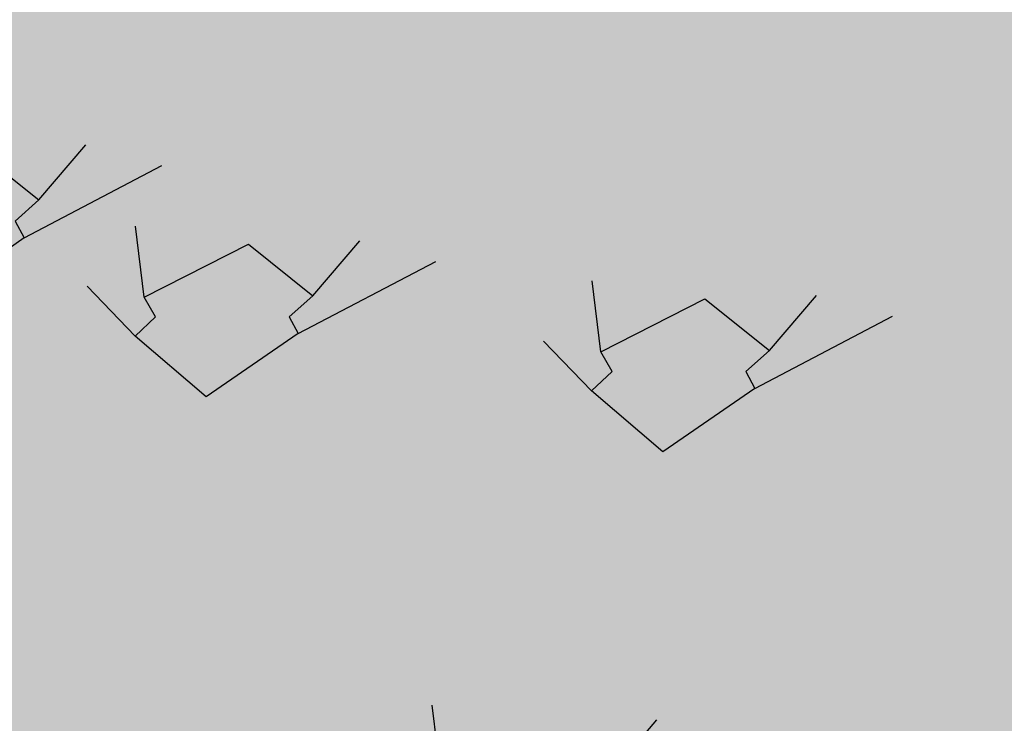
# Model space of a CAD drawing. Units: metres. Extents: x 2916 to 3047, y 2474 to 2726.
# Drawn here: x 3025 to 3025, y 2600 to 2600 of the extents above; entities that cross this region are included whole.
import ezdxf

# ---------------------------------------------------------------- set-up
doc = ezdxf.new("R2010")
doc.units = ezdxf.units.M
for name, color, linetype in [('COLOR', 7, 'Continuous'), ('ELEVACIONNNN', 7, 'Continuous'), ('Hatch color', 7, 'Continuous')]:
    doc.layers.add(name, color=color, linetype=linetype)
doc.layers.add('Sombras', color=253, linetype='Continuous', lineweight=15, transparency=0.25)
doc.layers.add('TEXTURAS', color=7, linetype='Continuous', lineweight=5)

# ---------------------------------------------------------------- blocks, each defined once
blk = doc.blocks.new('v2')
h = blk.add_hatch(color=256)
h.dxf.hatch_style = 1
h.set_gradient(color1=(153, 114, 0), color2=(255, 201, 41), centered=1, one_color=1, tint=0.58, name='SPHERICAL')
h.paths.add_polyline_path([(1.56, -0.04), (0.04, -0.04), (0.04, -1.51), (1.56, -1.51)])
blk = doc.blocks.new('sfhryrey')
at = {"layer": 'TEXTURAS'}
h = blk.add_hatch(color=256, dxfattribs=at)
h.set_gradient(color1=(153, 76, 0), color2=(0, 0, 0), rotation=50, one_color=1, name='INVCYLINDER')
h.paths.add_polyline_path([(-0.24348, 0.85429), (-0.36247, 0.82163), (-0.24505, 0.85679), (-0.3677, 0.91204), (-0.24616, 0.86073), (-0.35338, 1.02542), (-0.35327, 1.02542), (-0.24564, 0.86319), (-0.26223, 0.98831), (-0.26132, 0.98967), (-0.24264, 0.86501), (-0.1689, 0.97156), (-0.24111, 0.86233), (-0.1334, 0.42554), (-0.13209, 0.3782)])
h.paths.add_polyline_path([(-0.27083, 1.05311), (-0.26185, 0.9932), (-0.26272, 0.992)], flags=17)
h = blk.add_hatch(color=256, dxfattribs=at)
h.set_gradient(color1=(153, 76, 0), color2=(0, 0, 0), rotation=50, one_color=1, name='INVCYLINDER')
h.paths.add_polyline_path([(-0.13209, 0.3782), (-0.14093, 0.69748), (-0.03606, 0.77243), (-0.13808, 0.69516), (-0.12536, 0.38269), (-0.01008, 0.02937), (-0.03022, 0.02265)])
h = blk.add_hatch(color=256, dxfattribs=at)
h.set_gradient(color1=(153, 76, 0), color2=(0, 0, 0), rotation=50, one_color=1, name='INVCYLINDER')
h.paths.add_polyline_path([(-0.72086, 0.27258), (-0.79944, 0.16419), (-0.72387, 0.27286), (-0.86465, 0.21332), (-0.72745, 0.27435), (-0.92877, 0.2906), (-0.92868, 0.29069), (-0.72867, 0.27618), (-0.82681, 0.33717), (-0.82696, 0.33865), (-0.72735, 0.2795), (-0.73669, 0.39732), (-0.72427, 0.27907), (-0.33959, 0.10349), (-0.30666, 0.0767)])
h.paths.add_polyline_path([(-0.87764, 0.36875), (-0.82978, 0.34033), (-0.8297, 0.33896)], flags=17)
h = blk.add_hatch(color=256, dxfattribs=at)
h.set_gradient(color1=(153, 76, 0), color2=(61, 31, 0), centered=1, one_color=1, tint=0.12, name='INVCYLINDER')
h.paths.add_polyline_path([(-0.70595, 0.31866), (-0.57441, 0.26195), (-0.63766, 0.37965), (-0.56659, 0.25862), (-0.56209, 0.25613), (-0.56508, 0.2558), (-0.58358, 0.21486), (-0.58582, 0.21588), (-0.56914, 0.25564), (-0.60133, 0.22296), (-0.60308, 0.22376), (-0.57167, 0.25727), (-0.63785, 0.23963), (-0.63873, 0.24003), (-0.57471, 0.25831)])
h.paths.add_polyline_path([(-0.58833, 0.2099), (-0.58627, 0.20893), (-0.62066, 0.13284)])
h.paths.add_polyline_path([(-0.60755, 0.21899), (-0.60597, 0.21825), (-0.65293, 0.17057)])
h.paths.add_polyline_path([(-0.64702, 0.23766), (-0.64637, 0.23735), (-0.67253, 0.23038)], flags=17)
h = blk.add_hatch(color=256, dxfattribs=at)
h.set_gradient(color1=(153, 76, 0), color2=(0, 0, 0), rotation=50, one_color=1, name='INVCYLINDER')
h.paths.add_polyline_path([(-0.30666, 0.0767), (-0.52879, 0.25744), (-0.49056, 0.38006), (-0.52481, 0.25822), (-0.30398, 0.08438), (0.03097, -0.03654), (0.01847, -0.05558)])
h = blk.add_hatch(color=256, dxfattribs=at)
h.set_gradient(color1=(153, 76, 0), color2=(61, 31, 0), centered=1, one_color=1, tint=0.12, name='INVCYLINDER')
h.paths.add_polyline_path([(-0.23567, 0.21394), (-0.22811, 0.25765), (-0.22804, 0.25771), (-0.23386, 0.21445), (-0.21713, 0.22748), (-0.21744, 0.2257), (-0.2342, 0.21179), (-0.23467, 0.21017), (-0.23532, 0.21093), (-0.24538, 0.21021), (-0.24631, 0.2111), (-0.23605, 0.212), (-0.29061, 0.22094), (-0.23567, 0.21295), (-0.25947, 0.23162), (-0.25935, 0.23172)])
h.paths.add_polyline_path([(-0.18739, 0.25065), (-0.21729, 0.22582), (-0.21706, 0.22753)])
h.paths.add_polyline_path([(-0.26072, 0.23275), (-0.26081, 0.23268), (-0.26401, 0.23519), (-0.26401, 0.23522)], flags=17)
h.paths.add_polyline_path([(-0.24635, 0.2111), (-0.24544, 0.21021), (-0.30356, 0.20609)])
h = blk.add_hatch(color=256, dxfattribs=at)
h.set_gradient(color1=(153, 76, 0), color2=(0, 0, 0), rotation=50, one_color=1, name='INVCYLINDER')
h.paths.add_polyline_path([(-0.19544, 0.16063), (-0.25832, 0.14785), (-0.19616, 0.16136), (-0.2574, 0.1753), (-0.19657, 0.16253), (-0.24544, 0.21021), (-0.24538, 0.21021), (-0.1962, 0.16329), (-0.19977, 0.20105), (-0.19924, 0.20149), (-0.19457, 0.16392), (-0.15215, 0.19815), (-0.19389, 0.16314), (-0.15569, 0.0325), (-0.15691, 0.0181)])
h.paths.add_polyline_path([(-0.20161, 0.22061), (-0.19937, 0.20255), (-0.19987, 0.20216)], flags=17)
h = blk.add_hatch(color=256, dxfattribs=at)
h.set_gradient(color1=(153, 76, 0), color2=(61, 31, 0), centered=1, one_color=1, tint=0.12, name='INVCYLINDER')
h.paths.add_polyline_path([(-0.17377, 0.17004), (-0.15943, 0.12627), (-0.1318, 0.17206), (-0.15856, 0.12369), (-0.15828, 0.12204), (-0.15923, 0.12259), (-0.17992, 0.11536), (-0.18014, 0.11612), (-0.1604, 0.12342), (-0.18168, 0.12139), (-0.18186, 0.12198), (-0.16047, 0.12441), (-0.18531, 0.13379), (-0.1854, 0.13409), (-0.1609, 0.12534)])
h.paths.add_polyline_path([(-0.18311, 0.11502), (-0.18292, 0.11432), (-0.22137, 0.10089)])
h.paths.add_polyline_path([(-0.1849, 0.12164), (-0.18475, 0.1211), (-0.2158, 0.11814)])
h.paths.add_polyline_path([(-0.18857, 0.13522), (-0.18851, 0.135), (-0.19833, 0.13871)], flags=17)
h = blk.add_hatch(color=256, dxfattribs=at)
h.set_gradient(color1=(153, 76, 0), color2=(61, 31, 0), centered=1, one_color=1, tint=0.12, name='INVCYLINDER')
h.paths.add_polyline_path([(-0.58372, -0.00654), (-0.51397, 0.06057), (-0.51121, 0.06164), (-0.51241, 0.06216), (-0.49736, 0.14372), (-0.51413, 0.06268), (-0.52352, 0.12386), (-0.51576, 0.06194), (-0.5512, 0.08907), (-0.51742, 0.06162), (-0.59403, 0.03818), (-0.51845, 0.05935)])
h = blk.add_hatch(color=256, dxfattribs=at)
h.set_gradient(color1=(153, 76, 0), color2=(61, 31, 0), centered=1, one_color=1, tint=0.12, name='INVCYLINDER')
h.paths.add_polyline_path([(-0.49523, 0.03014), (-0.56908, 0.00755), (-0.56918, 0.00745), (-0.49627, 0.02786), (-0.51976, 0.00415), (-0.51676, 0.00506), (-0.49179, 0.02909), (-0.48903, 0.03016), (-0.49023, 0.03067), (-0.48801, 0.0427), (-0.4894, 0.04351), (-0.49195, 0.0312), (-0.50133, 0.09238), (-0.49357, 0.03046), (-0.52237, 0.0525), (-0.52254, 0.05233)])
h.paths.add_polyline_path([(-0.56153, -0.03802), (-0.51698, 0.00486), (-0.51986, 0.00405)])
h.paths.add_polyline_path([(-0.52413, 0.05361), (-0.524, 0.05374), (-0.52787, 0.05671), (-0.52792, 0.05669)], flags=17)
h.paths.add_polyline_path([(-0.48939, 0.04356), (-0.48799, 0.04277), (-0.47517, 0.11224)])
h = blk.add_hatch(color=256, dxfattribs=at)
h.set_gradient(color1=(153, 76, 0), color2=(0, 0, 0), rotation=50, one_color=1, name='HEMISPHERICAL')
h.paths.add_polyline_path([(-0.44418, 0.02708), (-0.47962, 0.05421), (-0.44584, 0.02676), (-0.45486, 0.024), (-0.45279, 0.02283), (-0.44687, 0.02449), (-0.45005, 0.02127), (-0.44814, 0.02019), (-0.44239, 0.02571), (-0.43963, 0.02678), (-0.44083, 0.0273), (-0.42577, 0.10886), (-0.44255, 0.02782), (-0.45193, 0.089)])
h.paths.add_polyline_path([(-0.51213, -0.0414), (-0.44866, 0.01969), (-0.45053, 0.02078)])
h.paths.add_polyline_path([(-0.51976, 0.00415), (-0.51986, 0.00405), (-0.45363, 0.02259), (-0.45563, 0.02376)])
h = blk.add_hatch(color=256, dxfattribs=at)
h.set_gradient(color1=(153, 76, 0), color2=(0, 0, 0), rotation=50, one_color=1, name='INVCYLINDER')
h.paths.add_polyline_path([(-0.4102, -0.0003), (-0.38242, 0.07746), (-0.41134, 0.00031), (-0.4284, 0.06776), (-0.41326, 0.00043), (-0.48799, 0.04277), (-0.48801, 0.0427), (-0.41458, -0.00024), (-0.47734, -0.00792), (-0.47813, -0.00868), (-0.41579, -0.00235), (-0.47736, -0.06286), (-0.41455, -0.0029), (-0.20003, -0.00668), (-0.17582, -0.00072)])
h.paths.add_polyline_path([(-0.50985, -0.0119), (-0.4799, -0.00885), (-0.47919, -0.00815)], flags=17)
h = blk.add_hatch(color=256, dxfattribs=at)
h.set_gradient(color1=(153, 76, 0), color2=(61, 31, 0), centered=1, one_color=1, tint=0.12, name='INVCYLINDER')
h.paths.add_polyline_path([(-0.42814, -0.02867), (-0.35643, -0.03174), (-0.4358, -0.07853), (-0.35219, -0.03195), (-0.34947, -0.03176), (-0.35029, -0.03082), (-0.3361, -0.00428), (-0.33734, -0.00426), (-0.35156, -0.02971), (-0.34599, -0.00411), (-0.34697, -0.00409), (-0.3532, -0.02994), (-0.36636, -0.00375), (-0.36685, -0.00374), (-0.35473, -0.02972)])
h.paths.add_polyline_path([(-0.33521, -0.00044), (-0.33404, -0.00044), (-0.30766, 0.04888)])
h.paths.add_polyline_path([(-0.34608, -0.00042), (-0.34519, -0.00042), (-0.33708, 0.03693)])
h.paths.add_polyline_path([(-0.36842, -0.00038), (-0.36805, -0.00038), (-0.37325, 0.00997)], flags=17)
h = blk.add_hatch(color=256, dxfattribs=at)
h.set_gradient(color1=(153, 76, 0), color2=(0, 0, 0), rotation=50, one_color=1, name='INVCYLINDER')
h.paths.add_polyline_path([(-0.17582, -0.00072), (-0.33909, -0.04089), (-0.3873, -0.11602), (-0.33816, -0.04232), (-0.17875, -0.0055), (-0.00782, -0.02585), (-0.00251, -0.01252)])
h = blk.add_hatch(color=256, dxfattribs=at)
h.set_gradient(color1=(153, 76, 0), color2=(0, 0, 0), rotation=50, one_color=1, name='INVCYLINDER')
h.paths.add_polyline_path([(-0.18384, -0.09421), (-0.34548, -0.11544), (-0.38218, -0.05635), (-0.34427, -0.11361), (-0.18603, -0.0904), (-0.00592, -0.00373), (-0.00276, -0.01546)])
h = blk.add_hatch(color=256, dxfattribs=at)
h.set_gradient(color1=(153, 76, 0), color2=(0, 0, 0), rotation=50, one_color=1, name='INVCYLINDER')
h.paths.add_polyline_path([(-0.42602, -0.18468), (-0.41088, -0.25434), (-0.4273, -0.18575), (-0.45668, -0.26198), (-0.4293, -0.18661), (-0.51388, -0.25905), (-0.51388, -0.25899), (-0.43054, -0.18642), (-0.49404, -0.2026), (-0.49472, -0.20213), (-0.43143, -0.18471), (-0.48448, -0.14586), (-0.43005, -0.18367), (-0.2078, -0.09736), (-0.18384, -0.09421)])
h.paths.add_polyline_path([(-0.52692, -0.21098), (-0.49651, -0.20262), (-0.49591, -0.20308)], flags=17)
blk = doc.blocks.new('pinus')
at = {"layer": 'COLOR', "extrusion": (0, 0, -1)}
h = blk.add_hatch(color=96, dxfattribs=at)
h.set_gradient(color1=(39, 73, 18), color2=(20, 37, 9), one_color=1, tint=0.09, name='INVSPHERICAL')
h.paths.add_polyline_path([(0.88859, 0.64198), (0.98164, 0.64198), (0.97806, 0.58566), (0.93154, 0.56957), (0.89933, 0.58566)])
h = blk.add_hatch(color=96, dxfattribs=at)
h.set_gradient(color1=(39, 73, 18), color2=(20, 37, 9), one_color=1, tint=0.09, name='INVSPHERICAL')
h.paths.add_polyline_path([(0.8206, 0.62052), (0.83492, 0.57494), (0.73829, 0.5508), (0.73472, 0.59907)])
h = blk.add_hatch(color=96, dxfattribs=at)
h.set_gradient(color1=(39, 73, 18), color2=(20, 37, 9), one_color=1, tint=0.09, name='INVSPHERICAL')
h.paths.add_polyline_path([(0.77731, 0.61929), (0.81309, 0.58175), (0.78089, 0.53617), (0.70574, 0.56298)])
h = blk.add_hatch(color=96, dxfattribs=at)
h.set_gradient(color1=(39, 73, 18), color2=(20, 37, 9), one_color=1, tint=0.09, name='INVSPHERICAL')
h.paths.add_polyline_path([(0.16395, 0.58955), (0.14964, 0.54397), (0.24626, 0.51983), (0.24984, 0.5681)])
h = blk.add_hatch(color=256, dxfattribs=at)
h.set_gradient(color1=(125, 168, 77), color2=(73, 98, 45), one_color=1, tint=0.28, name='INVSPHERICAL')
h.paths.add_polyline_path([(0.69587, 0.50403), (0.62853, 0.55219), (0.5793, 0.50958), (0.59817, 0.47386), (0.63628, 0.46883)])
h = blk.add_hatch(color=96, dxfattribs=at)
h.set_gradient(color1=(39, 73, 18), color2=(20, 37, 9), one_color=1, tint=0.09, name='INVSPHERICAL')
h.paths.add_polyline_path([(0.99237, 0.47572), (0.94585, 0.45427), (0.93869, 0.4784), (0.88502, 0.49717), (0.93154, 0.53203)])
h = blk.add_hatch(color=96, dxfattribs=at)
h.set_gradient(color1=(39, 73, 18), color2=(20, 37, 9), one_color=1, tint=0.09, name='INVSPHERICAL')
h.paths.add_polyline_path([(0.55057, 0.5181), (0.45753, 0.5181), (0.46111, 0.46179), (0.50763, 0.4457), (0.53984, 0.46179)])
h = blk.add_hatch(color=96, dxfattribs=at)
h.set_gradient(color1=(39, 73, 18), color2=(20, 37, 9), one_color=1, tint=0.09, name='INVSPHERICAL')
h.paths.add_polyline_path([(0.64525, 0.47304), (0.58799, 0.46231), (0.60947, 0.50253), (0.67746, 0.51058), (0.69535, 0.46767), (0.64883, 0.43818)])
h = blk.add_hatch(color=96, dxfattribs=at)
h.set_gradient(color1=(39, 73, 18), color2=(20, 37, 9), one_color=1, tint=0.09, name='INVSPHERICAL')
h.paths.add_polyline_path([(0.61857, 0.49665), (0.60425, 0.45106), (0.70087, 0.42693), (0.70445, 0.47519)])
h = blk.add_hatch(color=256, dxfattribs=at)
h.set_gradient(color1=(125, 168, 77), color2=(73, 98, 45), one_color=1, tint=0.28, name='INVSPHERICAL')
h.paths.add_polyline_path([(0.44602, 0.41563), (0.43682, 0.43573), (0.52176, 0.48963), (0.57439, 0.43712), (0.55504, 0.41563), (0.56244, 0.39863), (0.48741, 0.3341), (0.42943, 0.39599)])
h = blk.add_hatch(color=96, dxfattribs=at)
h.set_gradient(color1=(39, 73, 18), color2=(20, 37, 9), one_color=1, tint=0.09, name='INVSPHERICAL')
h.paths.add_polyline_path([(0.3393, 0.44207), (0.39656, 0.43134), (0.37509, 0.47157), (0.30709, 0.47961), (0.2892, 0.43671), (0.33572, 0.40721)])
h = blk.add_hatch(color=256, dxfattribs=at)
h.set_gradient(color1=(125, 168, 77), color2=(73, 98, 45), one_color=1, tint=0.28, name='INVSPHERICAL')
h.paths.add_polyline_path([(0.72533, 0.45331), (0.67303, 0.42773), (0.72075, 0.36025), (0.76775, 0.39334)])
h = blk.add_hatch(color=96, dxfattribs=at)
h.set_gradient(color1=(39, 73, 18), color2=(20, 37, 9), one_color=1, tint=0.09, name='INVSPHERICAL')
h.paths.add_polyline_path([(0.93081, 0.44503), (0.94512, 0.39944), (0.8485, 0.37531), (0.84492, 0.42358)])
h = blk.add_hatch(color=256, dxfattribs=at)
h.set_gradient(color1=(125, 168, 77), color2=(73, 98, 45), one_color=1, tint=0.28, name='INVSPHERICAL')
h.paths.add_polyline_path([(0.46778, 0.43742), (0.48171, 0.39782), (0.5091, 0.41158), (0.56522, 0.39738), (0.56363, 0.44669)])
h = blk.add_hatch(color=96, dxfattribs=at)
h.set_gradient(color1=(39, 73, 18), color2=(20, 37, 9), one_color=1, tint=0.09, name='INVSPHERICAL')
h.paths.add_polyline_path([(0.79197, 0.40332), (0.74545, 0.35773), (0.66314, 0.37114), (0.71682, 0.41941)])
h = blk.add_hatch(color=96, dxfattribs=at)
h.set_gradient(color1=(39, 73, 18), color2=(20, 37, 9), one_color=1, tint=0.09, name='INVSPHERICAL')
h.paths.add_polyline_path([(0.44679, 0.35184), (0.49332, 0.33039), (0.50047, 0.35452), (0.55415, 0.37329), (0.50763, 0.40816)])
h = blk.add_hatch(color=96, dxfattribs=at)
h.set_gradient(color1=(39, 73, 18), color2=(20, 37, 9), one_color=1, tint=0.09, name='INVSPHERICAL')
h.paths.add_polyline_path([(0.21906, 0.40374), (0.20474, 0.35815), (0.30136, 0.33402), (0.30494, 0.38229)])
h = blk.add_hatch(color=96, dxfattribs=at)
h.set_gradient(color1=(39, 73, 18), color2=(20, 37, 9), one_color=1, tint=0.09, name='INVSPHERICAL')
h.paths.add_polyline_path([(0.79392, 0.34916), (0.85117, 0.33843), (0.8297, 0.37866), (0.76171, 0.3867), (0.74382, 0.3438), (0.79034, 0.3143)])
h = blk.add_hatch(color=96, dxfattribs=at)
h.set_gradient(color1=(39, 73, 18), color2=(20, 37, 9), one_color=1, tint=0.09, name='INVSPHERICAL')
h.paths.add_polyline_path([(0.19258, 0.37235), (0.2391, 0.32676), (0.32141, 0.34017), (0.26773, 0.38844)])
h = blk.add_hatch(color=96, dxfattribs=at)
h.set_gradient(color1=(39, 73, 18), color2=(20, 37, 9), one_color=1, tint=0.09, name='INVSPHERICAL')
h.paths.add_polyline_path([(0.85997, 0.38186), (0.89575, 0.34432), (0.86354, 0.29874), (0.78839, 0.32555)])
h = blk.add_hatch(color=96, dxfattribs=at)
h.set_gradient(color1=(39, 73, 18), color2=(20, 37, 9), one_color=1, tint=0.09, name='INVSPHERICAL')
h.paths.add_polyline_path([(0.15846, 0.3839), (0.2515, 0.3839), (0.24792, 0.32759), (0.2014, 0.3115), (0.16919, 0.32759)])
h = blk.add_hatch(color=96, dxfattribs=at)
h.set_gradient(color1=(39, 73, 18), color2=(20, 37, 9), one_color=1, tint=0.09, name='INVSPHERICAL')
h.paths.add_polyline_path([(0.12459, 0.3509), (0.0888, 0.31335), (0.12101, 0.26777), (0.19616, 0.29458)])
h = blk.add_hatch(color=96, dxfattribs=at)
h.set_gradient(color1=(39, 73, 18), color2=(20, 37, 9), one_color=1, tint=0.09, name='INVSPHERICAL')
h.paths.add_polyline_path([(0.94459, 0.33148), (0.9589, 0.28589), (0.86228, 0.26176), (0.8587, 0.31003)])
h = blk.add_hatch(color=96, dxfattribs=at)
h.set_gradient(color1=(39, 73, 18), color2=(20, 37, 9), one_color=1, tint=0.09, name='INVSPHERICAL')
h.paths.add_polyline_path([(0.75546, 0.29755), (0.6982, 0.28682), (0.71968, 0.32704), (0.78767, 0.33509), (0.80556, 0.29218), (0.75904, 0.26269)])
h = blk.add_hatch(color=96, dxfattribs=at)
h.set_gradient(color1=(39, 73, 18), color2=(20, 37, 9), one_color=1, tint=0.09, name='INVSPHERICAL')
h.paths.add_polyline_path([(0.38259, 0.32275), (0.47564, 0.32275), (0.47206, 0.26644), (0.42554, 0.25035), (0.39333, 0.26644)])
h = blk.add_hatch(color=256, dxfattribs=at)
h.set_gradient(color1=(125, 168, 77), color2=(73, 98, 45), one_color=1, tint=0.28, name='INVSPHERICAL')
h.paths.add_polyline_path([(0.14848, 0.32681), (0.09617, 0.30123), (0.1439, 0.23375), (0.1909, 0.26683)])
h = blk.add_hatch(color=256, dxfattribs=at)
h.set_gradient(color1=(125, 168, 77), color2=(73, 98, 45), one_color=1, tint=0.28, name='INVSPHERICAL')
h.paths.add_polyline_path([(0.63971, 0.26601), (0.57237, 0.31417), (0.52314, 0.27156), (0.54201, 0.23584), (0.58012, 0.23081)])
h = blk.add_hatch(color=96, dxfattribs=at)
h.set_gradient(color1=(39, 73, 18), color2=(20, 37, 9), one_color=1, tint=0.09, name='INVSPHERICAL')
h.paths.add_polyline_path([(0.38526, 0.31164), (0.29222, 0.31164), (0.29579, 0.25533), (0.34232, 0.23924), (0.37452, 0.25533)])
h = blk.add_hatch(color=256, dxfattribs=at)
h.set_gradient(color1=(125, 168, 77), color2=(73, 98, 45), one_color=1, tint=0.28, name='INVSPHERICAL')
h.paths.add_polyline_path([(0.71653, 0.25582), (0.7481, 0.21842), (0.76957, 0.25864), (0.72777, 0.29966), (0.67534, 0.27787), (0.68187, 0.23244)])
h = blk.add_hatch(color=96, dxfattribs=at)
h.set_gradient(color1=(39, 73, 18), color2=(20, 37, 9), one_color=1, tint=0.09, name='INVSPHERICAL')
h.paths.add_polyline_path([(0.64719, 0.27944), (0.69372, 0.23385), (0.77602, 0.24726), (0.72234, 0.29553)])
h = blk.add_hatch(color=96, dxfattribs=at)
h.set_gradient(color1=(39, 73, 18), color2=(20, 37, 9), one_color=1, tint=0.09, name='INVSPHERICAL')
h.paths.add_polyline_path([(0.45325, 0.29019), (0.43894, 0.2446), (0.53556, 0.22047), (0.53914, 0.26873)])
h = blk.add_hatch(color=96, dxfattribs=at)
h.set_gradient(color1=(39, 73, 18), color2=(20, 37, 9), one_color=1, tint=0.09, name='INVSPHERICAL')
h.paths.add_polyline_path([(0.39441, 0.25625), (0.45166, 0.24553), (0.43019, 0.28575), (0.3622, 0.2938), (0.34431, 0.25089), (0.39083, 0.22139)])
h = blk.add_hatch(color=256, dxfattribs=at)
h.set_gradient(color1=(125, 168, 77), color2=(73, 98, 45), one_color=1, tint=0.28, name='INVSPHERICAL')
h.paths.add_polyline_path([(0.5462, 0.2813), (0.53792, 0.22423), (0.60982, 0.19133), (0.61539, 0.25405)])
h = blk.add_hatch(color=96, dxfattribs=at)
h.set_gradient(color1=(39, 73, 18), color2=(20, 37, 9), one_color=1, tint=0.09, name='INVSPHERICAL')
h.paths.add_polyline_path([(0.26223, 0.21764), (0.21571, 0.19619), (0.20856, 0.22032), (0.15488, 0.2391), (0.2014, 0.27396)])
h = blk.add_hatch(color=96, dxfattribs=at)
h.set_gradient(color1=(39, 73, 18), color2=(20, 37, 9), one_color=1, tint=0.09, name='INVSPHERICAL')
h.paths.add_polyline_path([(0.5792, 0.25799), (0.54342, 0.22045), (0.57562, 0.17486), (0.65077, 0.20168)])
h = blk.add_hatch(color=96, dxfattribs=at)
h.set_gradient(color1=(39, 73, 18), color2=(20, 37, 9), one_color=1, tint=0.09, name='INVSPHERICAL')
h.paths.add_polyline_path([(0.90218, 0.22783), (0.85566, 0.18224), (0.77335, 0.19565), (0.82703, 0.24391)])
h = blk.add_hatch(color=96, dxfattribs=at)
h.set_gradient(color1=(39, 73, 18), color2=(20, 37, 9), one_color=1, tint=0.09, name='INVSPHERICAL')
h.paths.add_polyline_path([(0.83349, 0.23938), (0.92653, 0.23938), (0.92295, 0.18306), (0.87643, 0.16697), (0.84422, 0.18306)])
h = blk.add_hatch(color=256, dxfattribs=at)
h.set_gradient(color1=(125, 168, 77), color2=(73, 98, 45), one_color=1, tint=0.28, name='INVSPHERICAL')
h.paths.add_polyline_path([(0.72151, 0.15243), (0.7123, 0.17253), (0.79724, 0.22644), (0.84987, 0.17392), (0.83053, 0.15243), (0.83792, 0.13544), (0.76289, 0.0709), (0.70492, 0.1328)])
h = blk.add_hatch(color=96, dxfattribs=at)
h.set_gradient(color1=(39, 73, 18), color2=(20, 37, 9), one_color=1, tint=0.09, name='INVSPHERICAL')
h.paths.add_polyline_path([(0.76924, 0.18399), (0.71198, 0.17327), (0.73345, 0.21349), (0.80144, 0.22153), (0.81934, 0.17863), (0.77282, 0.14913)])
h = blk.add_hatch(color=96, dxfattribs=at)
h.set_gradient(color1=(39, 73, 18), color2=(20, 37, 9), one_color=1, tint=0.09, name='INVSPHERICAL')
h.paths.add_polyline_path([(0.7655, 0.21792), (0.77981, 0.17234), (0.68319, 0.1482), (0.67961, 0.19647)])
h = blk.add_hatch(color=256, dxfattribs=at)
h.set_gradient(color1=(125, 168, 77), color2=(73, 98, 45), one_color=1, tint=0.28, name='INVSPHERICAL')
h.paths.add_polyline_path([(0.66917, 0.2153), (0.61687, 0.18971), (0.66459, 0.12224), (0.71159, 0.15532)])
h = blk.add_hatch(color=256, dxfattribs=at)
h.set_gradient(color1=(125, 168, 77), color2=(73, 98, 45), one_color=1, tint=0.28, name='INVSPHERICAL')
h.paths.add_polyline_path([(0.41162, 0.1994), (0.42555, 0.1598), (0.45294, 0.17356), (0.50906, 0.15936), (0.50747, 0.20867)])
h = blk.add_hatch(color=96, dxfattribs=at)
h.set_gradient(color1=(39, 73, 18), color2=(20, 37, 9), one_color=1, tint=0.09, name='INVSPHERICAL')
h.paths.add_polyline_path([(0.97017, 0.20637), (1.00596, 0.16883), (0.97375, 0.12324), (0.8986, 0.15006)])
h = blk.add_hatch(color=96, dxfattribs=at)
h.set_gradient(color1=(39, 73, 18), color2=(20, 37, 9), one_color=1, tint=0.09, name='INVSPHERICAL')
h.paths.add_polyline_path([(0.28148, 0.14538), (0.328, 0.12393), (0.33516, 0.14806), (0.38884, 0.16683), (0.34232, 0.20169)])
h = blk.add_hatch(color=96, dxfattribs=at)
h.set_gradient(color1=(39, 73, 18), color2=(20, 37, 9), one_color=1, tint=0.09, name='INVSPHERICAL')
h.paths.add_polyline_path([(0.24769, 0.18653), (0.29421, 0.14095), (0.37651, 0.15435), (0.32283, 0.20262)])
h = blk.add_hatch(color=96, dxfattribs=at)
h.set_gradient(color1=(39, 73, 18), color2=(20, 37, 9), one_color=1, tint=0.09, name='INVSPHERICAL')
h.paths.add_polyline_path([(0.6286, 0.1427), (0.68586, 0.13197), (0.66439, 0.1722), (0.59639, 0.18024), (0.5785, 0.13734), (0.62502, 0.10784)])
h = blk.add_hatch(color=256, dxfattribs=at)
h.set_gradient(color1=(125, 168, 77), color2=(73, 98, 45), one_color=1, tint=0.28, name='INVSPHERICAL')
h.paths.add_polyline_path([(0.13968, 0.12931), (0.17125, 0.09192), (0.19272, 0.13214), (0.15091, 0.17315), (0.09849, 0.15136), (0.10501, 0.10594)])
h = blk.add_hatch(color=96, dxfattribs=at)
h.set_gradient(color1=(39, 73, 18), color2=(20, 37, 9), one_color=1, tint=0.09, name='INVSPHERICAL')
h.paths.add_polyline_path([(0.17969, 0.16508), (0.14391, 0.12754), (0.17611, 0.08195), (0.25126, 0.10877)])
h = blk.add_hatch(color=96, dxfattribs=at)
h.set_gradient(color1=(39, 73, 18), color2=(20, 37, 9), one_color=1, tint=0.09, name='INVSPHERICAL')
h.paths.add_polyline_path([(0.93727, 0.07312), (0.89075, 0.05167), (0.88359, 0.0758), (0.82991, 0.09457), (0.87643, 0.12943)])
h = blk.add_hatch(color=96, dxfattribs=at)
h.set_gradient(color1=(39, 73, 18), color2=(20, 37, 9), one_color=1, tint=0.09, name='INVSPHERICAL')
h.paths.add_polyline_path([(0.91596, 0.11427), (0.86944, 0.06869), (0.78713, 0.08209), (0.84081, 0.13036)])
h = blk.add_hatch(color=96, dxfattribs=at)
h.set_gradient(color1=(39, 73, 18), color2=(20, 37, 9), one_color=1, tint=0.09, name='INVSPHERICAL')
h.paths.add_polyline_path([(0.59015, 0.07044), (0.53289, 0.05971), (0.55436, 0.09994), (0.62235, 0.10798), (0.64025, 0.06508), (0.59373, 0.03558)])
h = blk.add_hatch(color=96, dxfattribs=at)
h.set_gradient(color1=(39, 73, 18), color2=(20, 37, 9), one_color=1, tint=0.09, name='INVSPHERICAL')
h.paths.add_polyline_path([(0.98395, 0.09282), (1.01974, 0.05528), (0.98753, 0.00969), (0.91238, 0.03651)])
h = blk.add_hatch(color=96, dxfattribs=at)
h.set_gradient(color1=(39, 73, 18), color2=(20, 37, 9), one_color=1, tint=0.09, name='INVSPHERICAL')
h.paths.add_polyline_path([(0.48188, 0.07298), (0.5284, 0.02739), (0.61071, 0.0408), (0.55703, 0.08907)])
h = blk.add_hatch(color=256, dxfattribs=at)
h.set_gradient(color1=(125, 168, 77), color2=(73, 98, 45), one_color=1, tint=0.28, name='INVSPHERICAL')
h.paths.add_polyline_path([(0.61308, -0.0036), (0.60388, 0.0165), (0.68882, 0.0704), (0.74145, 0.01789), (0.7221, -0.0036), (0.7295, -0.02059), (0.65447, -0.08513), (0.59649, -0.02323)])
h = blk.add_hatch(color=256, dxfattribs=at)
h.set_gradient(color1=(125, 168, 77), color2=(73, 98, 45), one_color=1, tint=0.28, name='INVSPHERICAL')
h.paths.add_polyline_path([(0.66037, 0.0178), (0.69194, -0.0196), (0.71341, 0.02063), (0.67161, 0.06164), (0.61918, 0.03985), (0.62571, -0.00558)])
h = blk.add_hatch(color=256, dxfattribs=at)
h.set_gradient(color1=(125, 168, 77), color2=(73, 98, 45), one_color=1, tint=0.28, name='INVSPHERICAL')
h.paths.add_polyline_path([(0.42109, 0.06295), (0.36065, 0.0543), (0.34201, 0.00464), (0.42107, -0.01485)])
h = blk.add_hatch(color=96, dxfattribs=at)
h.set_gradient(color1=(39, 73, 18), color2=(20, 37, 9), one_color=1, tint=0.09, name='INVSPHERICAL')
h.paths.add_polyline_path([(0.41389, 0.05153), (0.3781, 0.01399), (0.41031, -0.0316), (0.48546, -0.00479)])
h = blk.add_hatch(color=256, dxfattribs=at)
h.set_gradient(color1=(125, 168, 77), color2=(73, 98, 45), one_color=1, tint=0.28, name='INVSPHERICAL')
h.paths.add_polyline_path([(0.49004, 0.04328), (0.48176, -0.01379), (0.55366, -0.04668), (0.55923, 0.01603)])
h = blk.add_hatch(color=96, dxfattribs=at)
h.set_gradient(color1=(39, 73, 18), color2=(20, 37, 9), one_color=1, tint=0.09, name='INVSPHERICAL')
h.paths.add_polyline_path([(0.41281, 0.04324), (0.31977, 0.04324), (0.32335, -0.01307), (0.36987, -0.02916), (0.40208, -0.01307)])
h = blk.add_hatch(color=96, dxfattribs=at)
h.set_gradient(color1=(39, 73, 18), color2=(20, 37, 9), one_color=1, tint=0.09, name='INVSPHERICAL')
h.paths.add_polyline_path([(0.73687, 0.00072), (0.69035, -0.04487), (0.60804, -0.03146), (0.66172, 0.01681)])
h = blk.add_hatch(color=96, dxfattribs=at)
h.set_gradient(color1=(39, 73, 18), color2=(20, 37, 9), one_color=1, tint=0.09, name='INVSPHERICAL')
h.paths.add_polyline_path([(0.4808, 0.02179), (0.46649, -0.0238), (0.56311, -0.04793), (0.56669, 0.00033)])
h = blk.add_hatch(color=96, dxfattribs=at)
h.set_gradient(color1=(39, 73, 18), color2=(20, 37, 9), one_color=1, tint=0.09, name='INVSPHERICAL')
h.paths.add_polyline_path([(0.80486, -0.02073), (0.84065, -0.05828), (0.80844, -0.10386), (0.73329, -0.07705)])
h = blk.add_hatch(color=256, dxfattribs=at)
h.set_gradient(color1=(125, 168, 77), color2=(73, 98, 45), one_color=1, tint=0.28, name='INVSPHERICAL')
h.paths.add_polyline_path([(0.45369, -0.06853), (0.38635, -0.02037), (0.33713, -0.06298), (0.35599, -0.0987), (0.3941, -0.10373)])
h = blk.add_hatch(color=256, dxfattribs=at)
h.set_gradient(color1=(125, 168, 77), color2=(73, 98, 45), one_color=1, tint=0.28, name='INVSPHERICAL')
h.paths.add_polyline_path([(0.88153, -0.08247), (0.81419, -0.03431), (0.76497, -0.07692), (0.78383, -0.11264), (0.82195, -0.11767)])
h = blk.add_hatch(color=96, dxfattribs=at)
h.set_gradient(color1=(39, 73, 18), color2=(20, 37, 9), one_color=1, tint=0.09, name='INVSPHERICAL')
h.paths.add_polyline_path([(0.30903, -0.12302), (0.35555, -0.14447), (0.36271, -0.12034), (0.41639, -0.10157), (0.36987, -0.0667)])
h = blk.add_hatch(color=96, dxfattribs=at)
h.set_gradient(color1=(39, 73, 18), color2=(20, 37, 9), one_color=1, tint=0.09, name='INVSPHERICAL')
h.paths.add_polyline_path([(0.65615, -0.1257), (0.71341, -0.13643), (0.69194, -0.0962), (0.62395, -0.08816), (0.60605, -0.13106), (0.65257, -0.16056)])
h = blk.add_hatch(color=256, dxfattribs=at)
h.set_gradient(color1=(125, 168, 77), color2=(73, 98, 45), one_color=1, tint=0.28, name='INVSPHERICAL')
h.paths.add_polyline_path([(0.48316, -0.11924), (0.43085, -0.14483), (0.47857, -0.2123), (0.52557, -0.17922)])
h = blk.add_hatch(color=256, dxfattribs=at)
h.set_gradient(color1=(125, 168, 77), color2=(73, 98, 45), one_color=1, tint=0.28, name='INVSPHERICAL')
h.paths.add_polyline_path([(0.2256, -0.13514), (0.23953, -0.17474), (0.26692, -0.16098), (0.32304, -0.17518), (0.32145, -0.12587)])
h = blk.add_hatch(color=256, dxfattribs=at)
h.set_gradient(color1=(125, 168, 77), color2=(73, 98, 45), one_color=1, tint=0.28, name='INVSPHERICAL')
h.paths.add_polyline_path([(0.911, -0.13318), (0.85869, -0.15877), (0.90641, -0.22624), (0.95342, -0.19316)])
at = {"layer": 'COLOR', "color": 96, "extrusion": (0, 0, -1)}
for p, q in [((-0.9939, 0.44946, 1.2), (-0.94127, 0.39695, 1.2)), ((-0.94127, 0.39695, 1.2), (-0.903, 0.45305, 1.2)), ((-0.95322, 0.35846, 1.2), (-0.84108, 0.43197, 1.2)), ((-0.94127, 0.39695, 1.2), (-0.96062, 0.37546, 1.2)), ((-0.96062, 0.37546, 1.2), (-0.95322, 0.35846, 1.2)), ((-0.85562, 0.29799, 1.2), (-0.8627, 0.37024, 1.2)), ((-0.95322, 0.35846, 1.2), (-1.02825, 0.29393, 1.2)), ((-0.71805, 0.29938, 1.2), (-0.67977, 0.35548, 1.2)), ((-0.85562, 0.29799, 1.2), (-0.77068, 0.35189, 1.2)), ((-0.77068, 0.35189, 1.2), (-0.71805, 0.29938, 1.2)), ((-0.73, 0.26089, 1.2), (-0.61786, 0.33439, 1.2)), ((-0.48358, 0.24223, 1.2), (-0.49067, 0.31449, 1.2)), ((-0.863, 0.25825, 1.2), (-0.9021, 0.30908, 1.2)), ((-0.84641, 0.27789, 1.2), (-0.85562, 0.29799, 1.2)), ((-0.71805, 0.29938, 1.2), (-0.73739, 0.27789, 1.2)), ((-0.34601, 0.24362, 1.2), (-0.30774, 0.29972, 1.2)), ((-0.48358, 0.24223, 1.2), (-0.39864, 0.29613, 1.2)), ((-0.39864, 0.29613, 1.2), (-0.34601, 0.24362, 1.2)), ((-0.863, 0.25825, 1.2), (-0.84641, 0.27789, 1.2)), ((-0.73739, 0.27789, 1.2), (-0.73, 0.26089, 1.2)), ((-0.35796, 0.20513, 1.2), (-0.24582, 0.27863, 1.2)), ((-0.80503, 0.19635, 1.2), (-0.863, 0.25825, 1.2)), ((-0.73, 0.26089, 1.2), (-0.80503, 0.19635, 1.2)), ((-0.49097, 0.20249, 1.2), (-0.53007, 0.25333, 1.2)), ((-0.47438, 0.22213, 1.2), (-0.48358, 0.24223, 1.2)), ((-0.34601, 0.24362, 1.2), (-0.36536, 0.22213, 1.2)), ((-0.49097, 0.20249, 1.2), (-0.47438, 0.22213, 1.2)), ((-0.36536, 0.22213, 1.2), (-0.35796, 0.20513, 1.2)), ((-0.43299, 0.1406, 1.2), (-0.49097, 0.20249, 1.2)), ((-0.35796, 0.20513, 1.2), (-0.43299, 0.1406, 1.2)), ((-0.61379, -0.18988, 1.2), (-0.62088, -0.11763, 1.2)), ((-0.47622, -0.18849, 1.2), (-0.43795, -0.13239, 1.2))]:
    blk.add_line(p, q, dxfattribs=at)
at = {"layer": 'ELEVACIONNNN', "xscale": 1.319625000000087, "yscale": 1.319625000000087, "zscale": 1.319625000000087}
blk.add_blockref('sfhryrey', (-0.00502, 0.01133), dxfattribs=at)
blk = doc.blocks.new('fky')
at = {"layer": 'ELEVACIONNNN', "xscale": 0.2965061152920043, "yscale": 0.2965061152920043, "zscale": 0.2965061152920043}
blk.add_blockref('pinus', (-0.00089, 1.64643), dxfattribs=at)

msp = doc.modelspace()

# ---------------------------------------------------------------- hatches: boundary and pattern name
at = {"layer": 'Hatch color', "linetype": 'Continuous', "lineweight": 9, "true_color": 0xdedaa1}
h = msp.add_hatch(color=41, dxfattribs=at)
h.dxf.hatch_style = 1
h.paths.add_polyline_path([(3026.6844, 2601.75599), (3027.5844, 2601.75599), (3027.5844, 2602.05599), (3024.2844, 2602.05599), (3024.2844, 2599.75599), (3026.4844, 2599.75599), (3026.4844, 2599.45599), (3026.6844, 2599.45599)])
h.paths.add_polyline_path([(3026.0844, 2600.20599), (3024.79957, 2600.20599), (3024.79255, 2600.1132), (3024.8002, 2599.99148), (3024.79536, 2599.86339), (3024.81886, 2599.76696), (3024.74095, 2599.76696), (3024.74396, 2599.79449), (3024.72089, 2599.79483), (3024.67481, 2599.79936), (3024.57066, 2599.82893), (3024.5131, 2599.79203), (3024.51147, 2599.79174), (3024.51472, 2599.79307), (3024.53534, 2599.80629), (3024.48116, 2599.80149), (3024.43462, 2599.80251), (3024.39997, 2599.80262), (3024.37781, 2599.7986), (3024.40738, 2599.81984), (3024.4434, 2599.8303), (3024.48759, 2599.82698), (3024.52604, 2599.82444), (3024.57066, 2599.82893), (3024.55332, 2599.83453), (3024.46544, 2599.84393), (3024.41101, 2599.84234), (3024.37152, 2599.86842), (3024.43172, 2599.87207), (3024.485, 2599.86486), (3024.54489, 2599.83725), (3024.57066, 2599.82893), (3024.54563, 2599.85079), (3024.52176, 2599.86246), (3024.47263, 2599.88038), (3024.4268, 2599.88952), (3024.39014, 2599.90046), (3024.4014, 2599.89998), (3024.42125, 2599.90737), (3024.43643, 2599.90971), (3024.41463, 2599.94592), (3024.48686, 2599.92094), (3024.48855, 2599.92087), (3024.48098, 2599.94946), (3024.45758, 2599.98822), (3024.47877, 2599.98235), (3024.51693, 2599.95138), (3024.53536, 2599.914), (3024.52969, 2599.95185), (3024.53045, 2599.9838), (3024.53975, 2600.02082), (3024.55677, 2600.00138), (3024.56474, 2599.9648), (3024.59399, 2600.02349), (3024.59626, 2599.99627), (3024.58914, 2599.94454), (3024.57066, 2599.82893), (3024.58726, 2599.88564), (3024.61264, 2599.93529), (3024.64012, 2599.96168), (3024.6804, 2599.99137), (3024.66054, 2599.942), (3024.64728, 2599.92251), (3024.68473, 2599.93805), (3024.66048, 2599.89435), (3024.71849, 2599.91275), (3024.74631, 2599.9103), (3024.72728, 2599.89857), (3024.69259, 2599.87486), (3024.71808, 2599.87295), (3024.75218, 2599.86981), (3024.7602, 2599.94326), (3024.76796, 2600.1038), (3024.74509, 2600.20599), (3024.4844, 2600.20599), (3024.4844, 2601.75599), (3026.0844, 2601.75599)], flags=16)
h.paths.add_polyline_path([(3026.0444, 2600.24599), (3024.7655, 2600.24599), (3024.76605, 2600.24175), (3024.76408, 2600.24599), (3024.5244, 2600.24599), (3024.5244, 2601.71599), (3026.0444, 2601.71599)], flags=0)
h.paths.add_polyline_path([(3026.22456, 2600.04815), (3026.22767, 2600.01095), (3026.21793, 2599.94024), (3026.19267, 2599.78221), (3026.21536, 2599.85972), (3026.25005, 2599.9276), (3026.28761, 2599.96366), (3026.34266, 2600.00424), (3026.31552, 2599.93677), (3026.29739, 2599.91013), (3026.34859, 2599.93137), (3026.31545, 2599.87163), (3026.39473, 2599.89679), (3026.43276, 2599.89344), (3026.40674, 2599.87741), (3026.35934, 2599.845), (3026.39417, 2599.84238), (3026.45166, 2599.83708), (3026.42071, 2599.82287), (3026.3589, 2599.80225), (3026.29948, 2599.7892), (3026.24834, 2599.78917), (3026.19267, 2599.78221), (3026.16896, 2599.78986), (3026.04884, 2599.80271), (3025.97445, 2599.80054), (3025.92047, 2599.83619), (3026.00275, 2599.84118), (3026.07558, 2599.83133), (3026.15744, 2599.79358), (3026.19267, 2599.78221), (3026.15846, 2599.81209), (3026.12583, 2599.82804), (3026.05867, 2599.85254), (3025.99603, 2599.86503), (3025.94592, 2599.87999), (3025.96131, 2599.87932), (3025.98844, 2599.88943), (3026.00919, 2599.89263), (3025.97939, 2599.94213), (3026.07812, 2599.90797), (3026.08044, 2599.90788), (3026.07009, 2599.94696), (3026.0381, 2599.99995), (3026.06707, 2599.99192), (3026.11922, 2599.94959), (3026.14441, 2599.89849), (3026.13666, 2599.95022), (3026.13771, 2599.99391), (3026.15042, 2600.0445), (3026.17368, 2600.01794), (3026.18458, 2599.96793)], flags=16)
h.paths.add_polyline_path([(3026.27673, 2599.83389), (3026.28036, 2599.8373), (3026.28283, 2599.83763)], flags=0)
h.paths.add_polyline_path([(3024.63216, 2599.86673), (3024.63482, 2599.86923), (3024.63662, 2599.86947)], flags=0)
at = {"layer": 'Sombras', "true_color": 0x746643, "transparency": 33554618}
h = msp.add_hatch(color=37, dxfattribs=at)
h.dxf.hatch_style = 1
h.paths.add_polyline_path([(3027.5844, 2601.85501), (3029.03549, 2601.85501), (3029.03549, 2602.00501), (3029.03549, 2601.99375), (3028.68549, 2602.20599), (3028.68549, 2602.05599), (3024.28549, 2602.05599), (3024.28549, 2599.45599), (3024.88075, 2599.45599), (3024.88075, 2599.75501), (3025.38549, 2599.75501), (3025.38549, 2600.80501), (3026.6844, 2600.80501), (3026.6844, 2600.85598), (3027.5844, 2600.85598)])
h.paths.add_polyline_path([(3031.94495, 2599.25501), (3031.94495, 2600.85501), (3031.84495, 2600.85501), (3031.84495, 2600.95501), (3031.94495, 2600.95501), (3031.94495, 2601.75501), (3031.84495, 2601.75501), (3031.84495, 2601.85501), (3031.94495, 2601.85501), (3031.94495, 2602.19555), (3031.38549, 2602.70501), (3031.38549, 2599.25501)])

# ---------------------------------------------------------------- block references
at = {"color": 1}
msp.add_blockref('v2', (3024.4844, 2601.75599), dxfattribs=at)
at = {"xscale": 0.5, "yscale": 0.4, "zscale": 0.55296}
msp.add_blockref('fky', (3024.7799, 2599.76696), dxfattribs=at)

doc.saveas('drawing.dxf')
